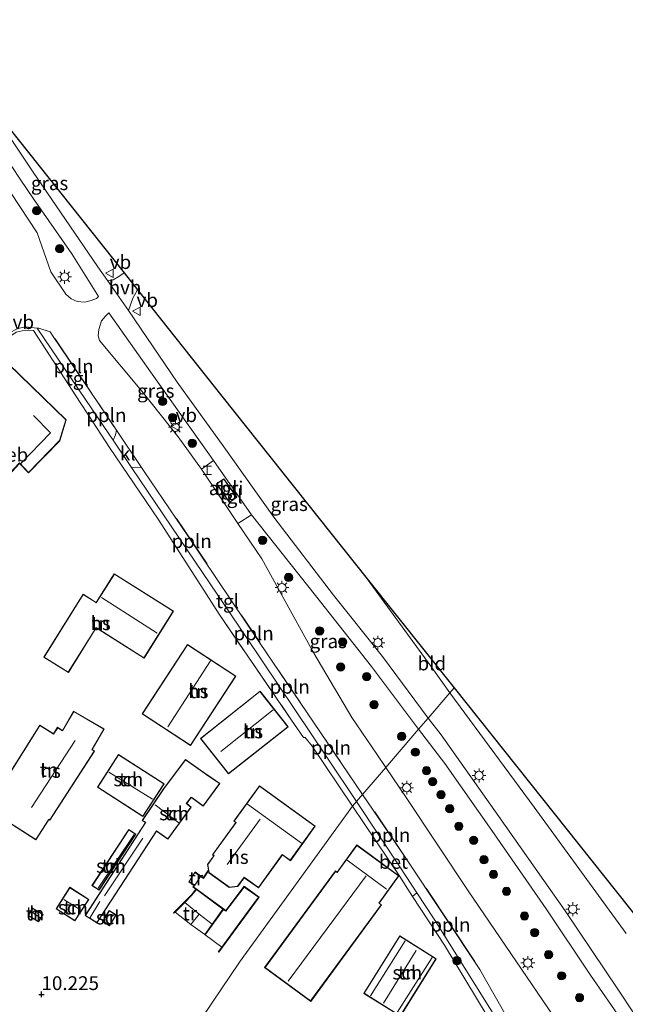
# Model space of a CAD drawing. Units: metres. Extents: x 159991 to 170003, y 443748 to 450001.
# Drawn here: x 161435 to 161545, y 444563 to 444741 of the extents above; entities that cross this region are included whole.
import ezdxf
from ezdxf.enums import TextEntityAlignment as Align

# ---------------------------------------------------------------- set-up
doc = ezdxf.new("R2010")
doc.units = ezdxf.units.M
doc.linetypes.add('IE-TERREINAFSCHEIDING', pattern=[10, 8, -2])
doc.layers.get('0').update_dxf_attribs({"lineweight": 25})
for name, color, linetype, lineweight in [('B-ME-AL-OVERIG-L-B1', 7, 'Continuous', 18), ('B-ME-GR-BOOM-S-B1', 93, 'Continuous', 18), ('B-ME-GW-KRUINLIJN-L-B1', 93, 'Continuous', 18), ('B-ME-GW-TEENLIJN-L-B1', 93, 'Continuous', 18), ('B-ME-IE-GRASLAND-GV-B6', 93, 'Continuous', 18), ('B-ME-IE-GRONDWERKLIJN-GROND_INGERICHT-GV-B6', 253, 'Continuous', 18), ('B-ME-IE-HULPGEOMETRIE-L-B1', 53, 'Continuous', 18), ('B-ME-IE-INRICHTINGSELEMENT-GV-B6', 253, 'Continuous', 18), ('B-ME-IE-INRICHTINGSELEMENT-S-B1', 253, 'Continuous', 18), ('B-ME-IE-MEUBILAIR_WEGMEUBILAIR-LICHTMAST-S-B1', 8, 'Continuous', 18), ('B-ME-IE-TERREINAFSCHEIDING-DOORGANG-L-B1', 8, 'IE-TERREINAFSCHEIDING-KUNSTMATIG-OPEN', 18), ('B-ME-IE-TERREINAFSCHEIDING-RASTERHEKWERK-L-B1', 8, 'IE-TERREINAFSCHEIDING', 18), ('B-ME-KG-KADASTRAAL-DAKRAND-L-B1', 13, 'Continuous', 18), ('B-ME-KG-KADASTRAAL-NOKLIJN-L-B1', 13, 'Continuous', 18), ('B-ME-MW-MUUR-GV-B6', 8, 'IE-TERREINAFSCHEIDING-KUNSTMATIG', 18), ('B-ME-OG-BEBOUWING-GV-B6', 173, 'Continuous', 18), ('B-ME-VH-VERH_SOORT-BETON-OVERIG-GV-B6', 8, 'IE-TERREINAFSCHEIDING-NATUURLIJK-HOUTWAL', 18), ('B-ME-VH-VERH_SOORT-BITUMEN-GV-B6', 8, 'IE-TERREINAFSCHEIDING-NATUURLIJK-HOUTWAL', 18), ('B-ME-VH-VERH_SOORT-HALF_VERHARDING-GV-B6', 8, 'IE-TERREINAFSCHEIDING-NATUURLIJK-HOUTWAL', 18), ('B-ME-VH-VERH_SOORT-KLINKERS-GV-B6', 8, 'IE-TERREINAFSCHEIDING-NATUURLIJK-HOUTWAL', 18), ('B-ME-VH-VERH_SOORT-TEGELS-GV-B6', 8, 'Continuous', 18), ('B-ME-VW-MEUBILAIR_WEGMEUBILAIR-VERKEERSBORD-S-B1', 8, 'Continuous', 18)]:
    doc.layers.add(name, color=color, linetype=linetype, lineweight=lineweight)
doc.layers.add('B-ME-GW-HOOGTEPUNT-S-B1', color=10, linetype='Continuous')
doc.layers.add('B-ME-KG-KADASTRAAL-OPNAMEDTMGRENS-L-B1', color=10, linetype='Continuous')
doc.styles.add('NLCS-ISO', font='NLCS-ISO.TTF')
doc.linetypes.add('IE-TERREINAFSCHEIDING-KUNSTMATIG', pattern='A,4,[82,NLCS.SHX,S=0.75,R=90,X=0,Y=0],4,-2', length=10)
doc.linetypes.add('IE-TERREINAFSCHEIDING-KUNSTMATIG-OPEN', pattern='A,7,-1.5,[67,NLCS.SHX,S=0.75,R=0,X=0,Y=0],-1.5', length=10)
doc.linetypes.add('IE-TERREINAFSCHEIDING-NATUURLIJK-HOUTWAL', pattern='A,7,-1.5,[67,NLCS.SHX,S=0.75,R=45,X=0,Y=0],-1.5,7,-1.5,[70,NLCS.SHX,S=0.75,R=0,X=0,Y=0],-1.5', length=20)

# ---------------------------------------------------------------- blocks, each defined once
blk = doc.blocks.new('hoogtepunt')
for p, q in [((-0.5, 0), (0.5, 0)), ((0, 0.5), (0, -0.5))]:
    blk.add_line(p, q)
blk = doc.blocks.new('boom')
h = blk.add_hatch(color=256)
edge = h.paths.add_edge_path()
edge.add_arc((0, 0), 0.75, 0, 360)
blk.add_circle((0, 0), 0.75)
blk = doc.blocks.new('halte')
for p, q in [((-0.75, -0.75), (-0.75, 0.75)), ((0.75, 0), (-0.75, 0)), ((0.75, 0.75), (0.75, -0.75))]:
    blk.add_line(p, q)
blk = doc.blocks.new('lantaarnpaal')
for p, q in [((-0.75, 0), (-1.25, 0)), ((-0.88, 0.88), (-0.53, 0.53)), ((0, 0.75), (0, 1.25)), ((0.53, 0.53), (0.88, 0.88)), ((0.75, 0), (1.25, 0)), ((-0.53, -0.53), (-0.88, -0.88)), ((0, -0.75), (0, -1.25)), ((0.53, -0.53), (0.88, -0.88))]:
    blk.add_line(p, q)
blk.add_circle((0, 0), 0.75)
blk = doc.blocks.new('verkeersbord')
for p, q in [((0, 0.75), (-0.75, -0.625)), ((0.75, -0.625), (0, 0.75)), ((-0.75, -0.625), (0.75, -0.625))]:
    blk.add_line(p, q)

msp = doc.modelspace()

# ---------------------------------------------------------------- linework, layer by layer
at = {"layer": 'B-ME-AL-OVERIG-L-B1'}
for p, q in [((161448.06, 444673.63, 10.119), (161441.41, 444683.535, 10.09)), ((161452.059, 444667.681, 10.129), (161449.331, 444671.737, 10.124)), ((161463.366, 444651.009, 10.195), (161468.92, 444642.749, 10.225)), ((161481.958, 444623.383, 10.326), (161485.873, 444617.589, 10.381)), ((161499.306, 444597.795, 10.513), (161504.973, 444589.428, 10.615)), ((161508.611, 444583.969, 10.627), (161517.444, 444570.716, 10.655))]:
    msp.add_line(p, q, dxfattribs=at)
for points in [[(161475.161, 444633.467, 10.258), (161478.467, 444628.551, 10.276), (161478.51, 444628.486, 10.277)], [(161490.323, 444611.002, 10.444), (161490.771, 444610.339, 10.451), (161493.049, 444606.997, 10.459)]]:
    msp.add_polyline3d(points, dxfattribs=at)
at = {"layer": 'B-ME-GW-KRUINLIJN-L-B1'}
for p, q in [((161465.997, 444577.414, 10.482), (161468.502, 444575.559, 10.477)), ((161468.583, 444575.501, 10.477), (161471.595, 444573.278, 10.477))]:
    msp.add_line(p, q, dxfattribs=at)
at = {"layer": 'B-ME-GW-TEENLIJN-L-B1'}
msp.add_line((161467.53, 444579.281, 8.53), (161469.862, 444577.463, 8.604), dxfattribs=at)
at = {"layer": 'B-ME-IE-GRASLAND-GV-B6'}
for points in [[(161407.582, 444753.72, 9.394), (161417.038, 444739.76, 9.537), (161424.437, 444728.584, 9.78), (161435.054, 444712.473, 9.794), (161437.506, 444708.939, 9.781), (161444.415, 444698.933, 9.892), (161449.231, 444691.19, 10), (161448.909, 444690.87, 10.016), (161447.947, 444690.48, 10.003), (161446.79, 444690.213, 9.987), (161445.413, 444690.332, 10.016), (161444.312, 444690.826, 10.032), (161443.358, 444691.648, 10.042), (161440.593, 444695.68, 9.987), (161438.169, 444702.777, 9.921), (161430.199, 444714.798, 9.918), (161421.444, 444727.779, 9.872), (161417.191, 444731.443, 9.882), (161415.611, 444732.94, 9.859), (161414.606, 444734.285, 9.859), (161413.38, 444736.41, 9.859), (161412.073, 444739.786, 9.817), (161410.08, 444744.901, 9.775)], [(161453.88, 444695.497, 10.034), (161452.96, 444694.831, 10.034), (161451.934, 444694.219, 10.034), (161450.912, 444694.108, 9.898), (161449.168, 444696.618, 9.866), (161437.41, 444713.738, 9.732), (161426.92, 444729.402, 9.661), (161453.88, 444695.497, 10.034)], [(161497.969, 444640.053, 10.309), (161509.987, 444623.53, 10.418), (161512.944, 444619.411, 10.355), (161508.972, 444614.78, 10.385), (161500.711, 444625.946, 10.411), (161491.842, 444637.101, 10.312), (161481.02, 444651.24, 10.21), (161471.975, 444663.967, 10.085), (161463.506, 444675.692, 10.019), (161454.673, 444688.698, 9.968), (161455.5, 444690.936, 9.968), (161456.338, 444692.406, 10.002), (161471.637, 444673.167, 9.953), (161497.969, 444640.053, 10.309)], [(161470.068, 444661.511, 10.114), (161467.897, 444659.947, 10.146), (161463.718, 444665.777, 10.075), (161457.414, 444673.699, 10.022), (161449.443, 444683.271, 10.029), (161449.214, 444684.105, 9.999), (161449.331, 444685.214, 9.996), (161449.818, 444686.805, 9.986), (161450.547, 444687.665, 9.996), (161451.12, 444688.271, 9.946), (161458.679, 444677.581, 9.936), (161467.77, 444664.796, 10.088), (161470.068, 444661.511, 10.114)], [(161507.265, 444612.79, 10.397), (161501.314, 444605.852, 10.442), (161499.685, 444608.241, 10.418), (161495.148, 444614.899, 10.352), (161488.3, 444626.566, 10.263), (161482.437, 444637.228, 10.223), (161478.87, 444643.691, 10.213), (161474.506, 444650.094, 10.162), (161476.999, 444651.621, 10.194), (161488.59, 444637.012, 10.266), (161498.73, 444624.137, 10.352), (161507.265, 444612.79, 10.397)], [(161554.373, 444549.062, 10.678), (161543.459, 444565.498, 10.661), (161533.795, 444579.86, 10.595), (161521.815, 444596.975, 10.503), (161511.359, 444611.743, 10.361), (161508.972, 444614.78, 10.385), (161512.944, 444619.411, 10.355), (161528.193, 444598.638, 10.517), (161544.87, 444575.768, 10.583)], [(161546.401, 444538.775, 10.763), (161537.641, 444551.879, 10.78), (161531.723, 444560.785, 10.793), (161516.244, 444583.495, 10.671), (161505.131, 444600.206, 10.497), (161501.314, 444605.852, 10.442), (161507.265, 444612.79, 10.397), (161512.02, 444606.556, 10.411), (161520.961, 444593.841, 10.539), (161530.384, 444580.209, 10.516), (161538.391, 444568.22, 10.549), (161549.285, 444552.52, 10.622)], [(161546.007, 444517.506, 10.615), (161536.758, 444531.275, 10.615), (161529.404, 444542.014, 10.707), (161527.968, 444545.484, 10.701), (161519.663, 444560.812, 10.698), (161511.972, 444573.635, 10.615), (161506.173, 444582.493, 10.56), (161506.943, 444583.153, 10.607), (161510.086, 444578.374, 10.661), (161520.798, 444561.268, 10.563), (161523.57, 444556.375, 10.645), (161526.274, 444550.714, 10.711), (161529.64, 444544.599, 10.694), (161531.201, 444542.247, 10.695)]]:
    msp.add_polyline3d(points, dxfattribs=at)
at = {"layer": 'B-ME-IE-GRONDWERKLIJN-GROND_INGERICHT-GV-B6'}
for points in [[(161434.368, 444684.76, 10.143), (161435.996, 444685.09, 10.123), (161437.453, 444685.042, 10.112), (161445.95, 444672.003, 10.102)], [(161434.933, 444660.969, 10.024), (161436.594, 444659.257, 10.024), (161442.239, 444665.081, 10.024), (161443.41, 444668.893, 10.024), (161432.98, 444679.045, 10.024)], [(161445.95, 444672.003, 10.102), (161447.446, 444669.706, 10.1), (161451.257, 444663.857, 10.095), (161460.093, 444650.86, 10.168), (161467.773, 444638.836, 10.237), (161471.099, 444633.649, 10.316), (161484.256, 444614.458, 10.342), (161486.406, 444611.273, 10.405), (161486.701, 444611.281, 10.398), (161487.981, 444609.738, 10.428), (161495.296, 444598.836, 10.487), (161474.825, 444570.589, 10.616), (161441.449, 444521.153, 10.14)], [(161448.831, 444631.153, 10.264), (161457.504, 444625.685, 10.264), (161462.868, 444634.194, 10.264), (161452.112, 444640.974, 10.264), (161448.827, 444635.763, 10.264), (161448.742, 444635.834, 10.264), (161446.47, 444637.252, 10.264), (161439.366, 444625.855, 10.264), (161443.804, 444623.09, 10.264), (161448.792, 444631.093, 10.264), (161448.831, 444631.153, 10.264)], [(161513.691, 444620.282, 10.349), (161512.944, 444619.411, 10.355), (161509.987, 444623.53, 10.418), (161497.969, 444640.053, 10.309), (161513.691, 444620.282, 10.349)], [(161474.142, 444622.411, 10.371), (161465.375, 444628.134, 10.371), (161457.168, 444615.563, 10.371), (161465.935, 444609.84, 10.371), (161474.142, 444622.411, 10.371)], [(161483.621, 444613.24, 10.409), (161478.529, 444619.674, 10.333), (161467.727, 444611.124, 10.493), (161472.819, 444604.69, 10.493), (161483.621, 444613.24, 10.409)], [(161544.87, 444575.768, 10.583), (161528.193, 444598.638, 10.517), (161512.944, 444619.411, 10.355), (161513.691, 444620.282, 10.349), (161561.214, 444560.519, 10.581)], [(161442.743, 444612.565, 10.213), (161441.854, 444613.139, 10.213), (161441.096, 444611.962, 10.213), (161441.037, 444612.018, 10.213), (161438.641, 444613.539, 10.213), (161429.984, 444599.872, 10.213), (161432.463, 444598.299, 10.213), (161432.531, 444598.237, 10.213), (161431.597, 444596.79, 10.213), (161437.916, 444592.714, 10.213), (161440.222, 444596.334, 10.213), (161440.286, 444596.44, 10.213), (161440.47, 444596.321, 10.213), (161448.533, 444608.825, 10.213), (161448.115, 444609.095, 10.213), (161450.283, 444612.835, 10.213), (161444.757, 444616.039, 10.206), (161442.743, 444612.565, 10.213)], [(161452.892, 444608.194, 10.315), (161449.071, 444602.264, 10.315), (161457.32, 444596.949, 10.315), (161461.139, 444602.877, 10.315), (161452.892, 444608.194, 10.315)], [(161471.233, 444602.95, 10.478), (161468.879, 444604.565, 10.5), (161468.758, 444604.652, 10.5), (161465.019, 444607.321, 10.5), (161461.065, 444601.984, 10.5), (161457.179, 444596.247, 10.5), (161457.75, 444595.908, 10.5), (161446.858, 444579.028, 10.5), (161448.953, 444577.672, 10.5), (161459.776, 444594.329, 10.5), (161461.805, 444592.838, 10.5), (161466.071, 444598.664, 10.5), (161465.242, 444599.305, 10.5), (161466.065, 444600.412, 10.5), (161466.146, 444600.355, 10.5), (161468.233, 444598.821, 10.5), (161471.233, 444602.95, 10.478)], [(161469.015, 444588.267, 10.473), (161469.171, 444587.29, 10.474), (161468.239, 444585.872, 10.474), (161466.791, 444586.923, 10.426), (161466.733, 444586.842, 10.426), (161465.692, 444585.2, 10.42), (161465.636, 444585.118, 10.419), (161466.565, 444584.483, 9.93), (161466.366, 444584.193, 9.929), (161466.922, 444583.784, 9.935), (161466.085, 444582.775, 9.927), (161464.666, 444581.291, 10.266), (161462.843, 444579.487, 10.553), (161462.928, 444579.425, 10.482), (161463.151, 444579.651, 10.458), (161465.997, 444577.414, 10.482), (161468.502, 444575.559, 10.477), (161468.583, 444575.501, 10.477), (161471.595, 444573.278, 10.477), (161470.962, 444572.413, 10.451), (161471.042, 444572.354, 10.616), (161478.363, 444582.357, 11.41), (161475.641, 444584.317, 11.426), (161472.325, 444579.937, 11.426), (161466.503, 444584.216, 11.354), (161466.7, 444584.511, 11.329), (161467.76, 444586.096, 11.354), (161468.273, 444585.741, 11.354), (161469.193, 444587.146, 11.354), (161469.253, 444586.773, 11.258), (161472.955, 444584.093, 11.258), (161474.495, 444584.271, 11.258), (161475.673, 444585.873, 11.258), (161478.236, 444584.017, 11.258), (161482.575, 444590.012, 11.258), (161484.023, 444588.963, 11.258), (161488.549, 444595.216, 10.788), (161478.437, 444602.535, 10.867), (161473.799, 444596.127, 10.778), (161474.141, 444595.88, 10.684), (161469.914, 444590.041, 10.548), (161470.163, 444589.861, 10.548), (161469.015, 444588.267, 10.473)], [(161441.449, 444521.153, 10.14), (161474.825, 444570.589, 10.616), (161495.296, 444598.836, 10.487), (161503.712, 444586.252, 10.536)], [(161449.35, 444583.596, 10.474), (161456.045, 444593.782, 10.474), (161454.766, 444594.625, 10.474), (161448.075, 444584.437, 10.474), (161449.35, 444583.596, 10.474)], [(161492.478, 444586.873, 10.536), (161492.391, 444586.951, 10.536), (161492.201, 444587.091, 10.536), (161479.361, 444569.591, 10.536), (161487.715, 444563.461, 10.536), (161500.554, 444580.961, 10.536), (161500.199, 444581.222, 10.536), (161500.101, 444581.273, 10.536), (161503.698, 444586.23, 10.536), (161496.052, 444591.81, 10.536), (161492.478, 444586.873, 10.536)], [(161503.712, 444586.252, 10.536), (161506.173, 444582.493, 10.56), (161511.972, 444573.635, 10.615), (161519.663, 444560.812, 10.698), (161527.968, 444545.484, 10.701), (161529.404, 444542.014, 10.707), (161536.758, 444531.275, 10.615), (161546.007, 444517.506, 10.615)], [(161444.977, 444578.036, 10.434), (161447.486, 444581.948, 10.434), (161444.07, 444584.138, 10.434), (161441.562, 444580.225, 10.434), (161444.977, 444578.036, 10.434)], [(161471.811, 444580.191, 8.55), (161469.862, 444577.463, 8.604), (161467.53, 444579.281, 8.53), (161464.873, 444581.363, 8.536), (161466.16, 444582.708, 8.563), (161467.003, 444583.725, 8.563), (161471.811, 444580.191, 8.55)], [(161471.595, 444573.278, 10.477), (161468.583, 444575.501, 10.477), (161471.892, 444580.131, 9.339), (161472.345, 444579.798, 8.991), (161475.662, 444584.179, 8.563), (161478.223, 444582.335, 8.563), (161474.857, 444577.736, 8.99), (161471.595, 444573.278, 10.477)], [(161437.324, 444580.38, 10.446), (161436.508, 444579.035, 10.446), (161438.407, 444577.883, 10.446), (161439.224, 444579.228, 10.446), (161437.324, 444580.38, 10.446)], [(161452.479, 444579.12, 10.474), (161451.207, 444579.911, 10.474), (161449.996, 444577.967, 10.474), (161451.268, 444577.175, 10.474), (161452.479, 444579.12, 10.474)], [(161469.862, 444577.463, 8.604), (161468.502, 444575.559, 10.477), (161465.997, 444577.414, 10.482), (161467.53, 444579.281, 8.53), (161469.862, 444577.463, 8.604)], [(161510.469, 444571.189, 10.536), (161503.848, 444575.326, 10.536), (161497.337, 444564.909, 10.536), (161503.96, 444560.77, 10.536), (161510.469, 444571.189, 10.536)]]:
    msp.add_polyline3d(points, dxfattribs=at)
at = {"layer": 'B-ME-IE-HULPGEOMETRIE-L-B1'}
msp.add_polyline3d([(161440.438, 444518.478, 10.181), (161441.103, 444520.096, 10.086), (161441.449, 444521.153, 10.14), (161474.825, 444570.589, 10.616), (161495.296, 444598.836, 10.487), (161496.011, 444599.67, 10.482), (161497.109, 444600.95, 10.474), (161501.314, 444605.852, 10.442), (161507.265, 444612.79, 10.397), (161508.972, 444614.78, 10.385), (161512.944, 444619.411, 10.355), (161513.691, 444620.282, 10.349)], dxfattribs=at)
at = {"layer": 'B-ME-IE-INRICHTINGSELEMENT-GV-B6'}
msp.add_polyline3d([(161471.978, 444658.19, 10.17), (161474.321, 444654.823, 10.17), (161472.99, 444653.897, 10.17), (161470.648, 444657.265, 10.17), (161471.978, 444658.19, 10.17)], dxfattribs=at)
at = {"layer": 'B-ME-IE-TERREINAFSCHEIDING-DOORGANG-L-B1'}
msp.add_line((161447.446, 444669.706, 10.1), (161445.95, 444672.003, 10.102), dxfattribs=at)
at = {"layer": 'B-ME-IE-TERREINAFSCHEIDING-RASTERHEKWERK-L-B1'}
for p, q in [((161451.257, 444663.857, 10.095), (161447.446, 444669.706, 10.1)), ((161471.099, 444633.649, 10.316), (161484.256, 444614.458, 10.342))]:
    msp.add_line(p, q, dxfattribs=at)
msp.add_polyline3d([(161445.95, 444672.003, 10.102), (161437.453, 444685.042, 10.112), (161435.996, 444685.09, 10.123), (161434.368, 444684.76, 10.143), (161432.801, 444683.72, 10.168), (161431.76, 444682.67, 10.181), (161426.228, 444674.917, 10.126)], dxfattribs=at)
at = {"layer": 'B-ME-KG-KADASTRAAL-DAKRAND-L-B1'}
for points in [[(161432.98, 444678.975, 12.69), (161443.353, 444668.878, 12.755), (161442.195, 444665.108, 12.716), (161436.594, 444659.329, 12.804), (161434.932, 444661.042, 13.349), (161432.92, 444658.871, 12.579), (161429.528, 444661.826, 12.879), (161426.537, 444658.593, 12.853), (161418.918, 444647.607, 12.788), (161411.228, 444653.173, 12.801), (161418.886, 444663.926, 12.866), (161422.697, 444668.424, 12.735), (161422.77, 444668.51, 14.219), (161430.722, 444676.736, 13.913), (161432.98, 444678.975, 12.69)], [(161471.966, 444658.12, 12.482), (161474.252, 444654.836, 12.426), (161473.003, 444653.967, 12.381), (161470.718, 444657.252, 12.384), (161471.966, 444658.12, 12.482)], [(161448.814, 444631.223, 13.871), (161457.489, 444625.754, 13.878), (161462.799, 444634.178, 13.952), (161452.128, 444640.905, 14.03), (161448.851, 444635.708, 13.931), (161448.724, 444635.787, 13.138), (161446.486, 444637.183, 13.097), (161439.435, 444625.871, 12.654), (161443.788, 444623.158, 12.645), (161448.749, 444631.119, 13.016), (161448.814, 444631.223, 13.871)], [(161474.073, 444622.397, 12.431), (161465.921, 444609.909, 12.418), (161457.238, 444615.577, 12.355), (161465.39, 444628.065, 12.348), (161474.073, 444622.397, 12.431)], [(161483.551, 444613.248, 12.658), (161472.828, 444604.76, 12.537), (161467.797, 444611.115, 12.47), (161478.521, 444619.604, 12.52), (161483.551, 444613.248, 12.658)], [(161442.759, 444612.493, 15.742), (161442.817, 444612.592, 12.63), (161444.775, 444615.97, 12.625), (161450.215, 444612.816, 12.632), (161448.108, 444609.183, 12.633), (161448.049, 444609.08, 15.847)], [(161448.049, 444609.08, 15.847), (161448.468, 444608.81, 15.855), (161440.456, 444596.392, 15.718), (161440.276, 444596.507, 15.718), (161440.196, 444596.381, 14.11), (161437.904, 444592.783, 13.073), (161431.665, 444596.802, 13.099), (161432.61, 444598.264, 13.668), (161432.483, 444598.345, 12.893), (161430.049, 444599.889, 12.343), (161438.656, 444613.47, 12.395), (161441.019, 444611.971, 12.856), (161441.119, 444611.907, 15.725), (161441.868, 444613.068, 15.725), (161442.759, 444612.493, 15.742)], [(161448.938, 444577.741, 12.848), (161459.763, 444594.4, 12.769), (161461.794, 444592.908, 12.687), (161466.002, 444598.654, 12.782), (161465.173, 444599.295, 12.782), (161466.055, 444600.483, 12.911), (161466.176, 444600.395, 12.502), (161468.221, 444598.891, 12.423), (161471.163, 444602.937, 13.132), (161468.85, 444604.525, 13.069), (161468.727, 444604.612, 13.715), (161465.031, 444607.252, 13.708), (161461.106, 444601.956, 12.703), (161457.25, 444596.263, 12.693), (161457.82, 444595.925, 12.69), (161446.927, 444579.043, 12.657), (161448.938, 444577.741, 12.848)], [(161452.907, 444608.125, 12.342), (161461.07, 444602.862, 12.55), (161457.305, 444597.018, 12.469), (161449.14, 444602.279, 12.461), (161452.907, 444608.125, 12.342)], [(161470.232, 444589.873, 14.349), (161469.984, 444590.052, 14.349), (161474.211, 444595.891, 14.349), (161473.869, 444596.139, 14.349), (161478.448, 444602.465, 14.346), (161488.479, 444595.205, 14.349), (161484.012, 444589.033, 14.356), (161482.564, 444590.081, 14.349), (161478.225, 444584.087, 14.35), (161475.662, 444585.943, 14.35), (161474.467, 444584.318, 14.35), (161472.968, 444584.144, 14.35), (161469.299, 444586.802, 14.35), (161469.068, 444588.255, 14.35), (161470.232, 444589.873, 14.349)], [(161449.337, 444583.664, 12.957), (161455.977, 444593.767, 13.046), (161454.779, 444594.557, 12.672), (161448.143, 444584.452, 12.569), (161449.337, 444583.664, 12.957)], [(161492.496, 444586.813, 13.599), (161496.063, 444591.74, 13.825), (161503.631, 444586.224, 13.825), (161500.041, 444581.276, 13.825), (161500.162, 444581.187, 12.913), (161500.484, 444580.95, 12.939), (161487.704, 444563.531, 12.873), (161479.43, 444569.602, 12.433), (161492.212, 444587.021, 12.453), (161492.367, 444586.907, 12.462), (161492.496, 444586.813, 13.599)], [(161444.962, 444578.105, 12.232), (161441.631, 444580.24, 12.248), (161444.086, 444584.068, 12.246), (161447.417, 444581.933, 12.248), (161444.962, 444578.105, 12.232)], [(161437.341, 444580.312, 11.484), (161439.155, 444579.211, 11.503), (161438.39, 444577.951, 11.511), (161436.576, 444579.052, 11.507), (161437.341, 444580.312, 11.484)], [(161452.41, 444579.104, 11.866), (161451.252, 444577.244, 11.866), (161450.065, 444577.983, 11.863), (161451.223, 444579.843, 11.862), (161452.41, 444579.104, 11.866)], [(161510.4, 444571.173, 14.01), (161503.944, 444560.839, 13.95), (161497.406, 444564.925, 13.822), (161503.864, 444575.257, 13.811), (161510.4, 444571.173, 14.01)]]:
    msp.add_polyline3d(points, dxfattribs=at)
at = {"layer": 'B-ME-KG-KADASTRAAL-NOKLIJN-L-B1'}
for p, q in [((161459.906, 444630.168, 17.173), (161449.801, 444636.645, 17.179)), ((161469.543, 444625.18, 18.196), (161461.807, 444613.223, 18.023)), ((161471.449, 444608.764, 16.156), (161480.936, 444616.292, 16.147)), ((161437.123, 444598.614, 17.898), (161445.051, 444610.767, 17.902)), ((161459.055, 444600.107, 14.433), (161451.144, 444605.021, 14.553)), ((161463.791, 444595.829, 13.564), (161459.549, 444599.079, 13.5)), ((161476.245, 444599.185, 18.569), (161486.019, 444592.14, 18.598)), ((161472.551, 444588.287, 17.807), (161478.534, 444596.514, 17.827)), ((161449.228, 444583.967, 12.924), (161455.744, 444593.727, 13.022)), ((161450.37, 444582.597, 13.932), (161457.267, 444593.016, 13.929)), ((161494.302, 444589.063, 17.449), (161501.435, 444583.813, 17.569)), ((161497.759, 444586.201, 17.27), (161483.637, 444567.105, 17.402)), ((161445.896, 444580.125, 13.76), (161442.965, 444581.933, 13.742)), ((161447.747, 444578.662, 14.039), (161449.499, 444581.586, 13.978)), ((161438.701, 444578.62, 12.18), (161437.06, 444579.732, 12.184)), ((161504.814, 444574.443, 15.996), (161498.522, 444564.457, 16.009)), ((161500.926, 444563.115, 17.73), (161506.841, 444572.71, 17.749)), ((161509.701, 444571.433, 16.023), (161503.381, 444561.422, 16.023))]:
    msp.add_line(p, q, dxfattribs=at)
msp.add_polyline3d([(161437.455, 444669.676, 13.513), (161440.563, 444666.506, 13.416), (161435.178, 444660.926, 13.452)], dxfattribs=at)
at = {"layer": 'B-ME-KG-KADASTRAAL-OPNAMEDTMGRENS-L-B1'}
for points in [[(161247.031, 444986.914, 9.573), (161253.295, 444977.687, 9.47), (161281.565, 444936.048, 9.412), (161286.423, 444928.893, 9.423), (161371.997, 444802.849, 9.63), (161379.343, 444792.029, 9.541), (161392.33, 444772.9, 9.708), (161399.191, 444764.272, 9.713), (161400.742, 444762.322, 9.689), (161407.582, 444753.72, 9.394), (161409.943, 444750.751, 9.394), (161424.437, 444732.524, 9.661), (161426.92, 444729.402, 9.661), (161453.88, 444695.497, 10.034), (161456.338, 444692.406, 10.002), (161471.637, 444673.167, 9.953), (161497.969, 444640.053, 10.309), (161513.691, 444620.282, 10.349)], [(161513.691, 444620.282, 10.349), (161561.214, 444560.519, 10.581), (161599.008, 444512.991, 10.647), (161617.33, 444489.949, 10.647), (161634.898, 444467.857, 10.573), (161665.51, 444429.36, 10.122), (161688.145, 444400.896, 9.457), (161693.682, 444393.933, 9.662), (161697.102, 444389.632, 9.817), (161699.76, 444386.29, 9.759), (161700.618, 444385.211, 9.875), (161701.777, 444383.753, 9.793), (161707.289, 444376.821, 9.793), (161714.232, 444368.09, 9.733), (161715.481, 444366.519, 9.725), (161719.006, 444362.086, 9.668), (161721.237, 444359.28, 9.638), (161725.582, 444353.816, 9.745)]]:
    msp.add_polyline3d(points, dxfattribs=at)
at = {"layer": 'B-ME-MW-MUUR-GV-B6'}
for points in [[(161469.193, 444587.146, 11.354), (161468.273, 444585.741, 11.354), (161467.76, 444586.096, 11.354), (161466.733, 444586.842, 10.426), (161466.791, 444586.923, 10.426), (161468.239, 444585.872, 10.474), (161469.171, 444587.29, 10.474), (161469.193, 444587.146, 11.354)], [(161466.7, 444584.511, 11.329), (161466.503, 444584.216, 11.354), (161472.325, 444579.937, 11.426), (161475.641, 444584.317, 11.426), (161478.363, 444582.357, 11.41), (161471.042, 444572.354, 10.616), (161470.962, 444572.413, 10.451), (161471.595, 444573.278, 10.477), (161474.857, 444577.736, 8.99), (161478.223, 444582.335, 8.563), (161475.662, 444584.179, 8.563), (161472.345, 444579.798, 8.991), (161471.892, 444580.131, 9.339), (161468.583, 444575.501, 10.477), (161468.502, 444575.559, 10.477), (161469.862, 444577.463, 8.604), (161471.811, 444580.191, 8.55), (161467.003, 444583.725, 8.563), (161466.16, 444582.708, 8.563), (161464.873, 444581.363, 8.536), (161463.151, 444579.651, 10.458), (161462.928, 444579.425, 10.482), (161462.843, 444579.487, 10.553), (161464.666, 444581.291, 10.266), (161466.085, 444582.775, 9.927), (161466.922, 444583.784, 9.935), (161466.366, 444584.193, 9.929), (161466.565, 444584.483, 9.93), (161465.636, 444585.118, 10.419), (161465.692, 444585.2, 10.42), (161466.7, 444584.511, 11.329)]]:
    msp.add_polyline3d(points, dxfattribs=at)
at = {"layer": 'B-ME-OG-BEBOUWING-GV-B6'}
for points in [[(161411.159, 444653.161, 10.024), (161418.847, 444663.957, 10.024), (161422.799, 444668.612, 10.024), (161430.687, 444676.771, 10.024), (161432.98, 444679.045, 10.024), (161443.41, 444668.893, 10.024), (161442.239, 444665.081, 10.024), (161436.594, 444659.257, 10.024), (161434.933, 444660.969, 10.024), (161432.923, 444658.801, 10.024), (161429.531, 444661.756, 10.024), (161426.576, 444658.561, 10.024), (161418.93, 444647.537, 10.024), (161411.159, 444653.161, 10.024)], [(161448.831, 444631.153, 10.264), (161448.792, 444631.093, 10.264), (161443.804, 444623.09, 10.264), (161439.366, 444625.855, 10.264), (161446.47, 444637.252, 10.264), (161448.742, 444635.834, 10.264), (161448.827, 444635.763, 10.264), (161452.112, 444640.974, 10.264), (161462.868, 444634.194, 10.264), (161457.504, 444625.685, 10.264), (161448.831, 444631.153, 10.264)], [(161474.142, 444622.411, 10.371), (161465.935, 444609.84, 10.371), (161457.168, 444615.563, 10.371), (161465.375, 444628.134, 10.371), (161474.142, 444622.411, 10.371)], [(161483.621, 444613.24, 10.409), (161472.819, 444604.69, 10.493), (161467.727, 444611.124, 10.493), (161478.529, 444619.674, 10.333), (161483.621, 444613.24, 10.409)], [(161448.115, 444609.095, 10.213), (161448.533, 444608.825, 10.213), (161440.47, 444596.321, 10.213), (161440.286, 444596.44, 10.213), (161440.222, 444596.334, 10.213), (161437.916, 444592.714, 10.213), (161431.597, 444596.79, 10.213), (161432.531, 444598.237, 10.213), (161432.463, 444598.299, 10.213), (161429.984, 444599.872, 10.213), (161438.641, 444613.539, 10.213), (161441.037, 444612.018, 10.213), (161441.096, 444611.962, 10.213), (161441.854, 444613.139, 10.213), (161442.743, 444612.565, 10.213), (161444.757, 444616.039, 10.206), (161450.283, 444612.835, 10.213), (161448.115, 444609.095, 10.213)], [(161452.892, 444608.194, 10.315), (161461.139, 444602.877, 10.315), (161457.32, 444596.949, 10.315), (161449.071, 444602.264, 10.315), (161452.892, 444608.194, 10.315)], [(161471.233, 444602.95, 10.478), (161468.233, 444598.821, 10.5), (161466.146, 444600.355, 10.5), (161466.065, 444600.412, 10.5), (161465.242, 444599.305, 10.5), (161466.071, 444598.664, 10.5), (161461.805, 444592.838, 10.5), (161459.776, 444594.329, 10.5), (161448.953, 444577.672, 10.5), (161446.858, 444579.028, 10.5), (161457.75, 444595.908, 10.5), (161457.179, 444596.247, 10.5), (161461.065, 444601.984, 10.5), (161465.019, 444607.321, 10.5), (161468.758, 444604.652, 10.5), (161468.879, 444604.565, 10.5), (161471.233, 444602.95, 10.478)], [(161469.193, 444587.146, 11.354), (161469.171, 444587.29, 10.474), (161469.015, 444588.267, 10.473), (161470.163, 444589.861, 10.548), (161469.914, 444590.041, 10.548), (161474.141, 444595.88, 10.684), (161473.799, 444596.127, 10.778), (161478.437, 444602.535, 10.867), (161488.549, 444595.216, 10.788), (161484.023, 444588.963, 11.258), (161482.575, 444590.012, 11.258), (161478.236, 444584.017, 11.258), (161475.673, 444585.873, 11.258), (161474.495, 444584.271, 11.258), (161472.955, 444584.093, 11.258), (161469.253, 444586.773, 11.258), (161469.193, 444587.146, 11.354)], [(161449.35, 444583.596, 10.474), (161448.075, 444584.437, 10.474), (161454.766, 444594.625, 10.474), (161456.045, 444593.782, 10.474), (161449.35, 444583.596, 10.474)], [(161492.478, 444586.873, 10.536), (161496.052, 444591.81, 10.536), (161503.698, 444586.23, 10.536), (161500.101, 444581.273, 10.536), (161500.199, 444581.222, 10.536), (161500.554, 444580.961, 10.536), (161487.715, 444563.461, 10.536), (161479.361, 444569.591, 10.536), (161492.201, 444587.091, 10.536), (161492.391, 444586.951, 10.536), (161492.478, 444586.873, 10.536)], [(161467.76, 444586.096, 11.354), (161466.7, 444584.511, 11.329), (161465.692, 444585.2, 10.42), (161466.733, 444586.842, 10.426), (161467.76, 444586.096, 11.354)], [(161444.977, 444578.036, 10.434), (161441.562, 444580.225, 10.434), (161444.07, 444584.138, 10.434), (161447.486, 444581.948, 10.434), (161444.977, 444578.036, 10.434)], [(161437.324, 444580.38, 10.446), (161439.224, 444579.228, 10.446), (161438.407, 444577.883, 10.446), (161436.508, 444579.035, 10.446), (161437.324, 444580.38, 10.446)], [(161452.479, 444579.12, 10.474), (161451.268, 444577.175, 10.474), (161449.996, 444577.967, 10.474), (161451.207, 444579.911, 10.474), (161452.479, 444579.12, 10.474)], [(161467.53, 444579.281, 8.53), (161465.997, 444577.414, 10.482), (161463.151, 444579.651, 10.458), (161464.873, 444581.363, 8.536), (161467.53, 444579.281, 8.53)], [(161510.469, 444571.189, 10.536), (161503.96, 444560.77, 10.536), (161497.337, 444564.909, 10.536), (161503.848, 444575.326, 10.536), (161510.469, 444571.189, 10.536)]]:
    msp.add_polyline3d(points, dxfattribs=at)
at = {"layer": 'B-ME-VH-VERH_SOORT-BETON-OVERIG-GV-B6'}
for points in [[(161394.012, 444560.105, 9.846), (161378.644, 444572.95, 9.748), (161365.603, 444583.932, 9.699), (161364.665, 444585.642, 9.699), (161364.355, 444587.147, 9.696), (161364.446, 444587.941, 9.696), (161364.738, 444588.758, 9.699), (161365.674, 444590.84, 9.775), (161374.095, 444602.15, 9.772), (161386.043, 444618.777, 9.903), (161399.159, 444637.497, 10.076), (161411.775, 444655.948, 10.118), (161417.495, 444664.034, 10.069), (161426.062, 444675.923, 10.035), (161431.223, 444682.933, 10.052), (161432.997, 444684.601, 10.059), (161434.62, 444685.427, 10.083), (161436.015, 444685.748, 10.08), (161438.124, 444685.497, 10.098)], [(161438.124, 444685.497, 10.098), (161449.342, 444669.009, 10.026), (161451.935, 444665.16, 10.046), (161455.25, 444660.236, 10.072), (161466.81, 444643.067, 10.164), (161475.979, 444629.591, 10.273), (161490.76, 444607.569, 10.431), (161496.011, 444599.67, 10.482), (161495.296, 444598.836, 10.487), (161487.981, 444609.738, 10.428), (161486.701, 444611.281, 10.398), (161486.406, 444611.273, 10.405), (161484.256, 444614.458, 10.342), (161471.099, 444633.649, 10.316), (161467.773, 444638.836, 10.237), (161460.093, 444650.86, 10.168), (161451.257, 444663.857, 10.095), (161447.446, 444669.706, 10.1), (161445.95, 444672.003, 10.102), (161437.453, 444685.042, 10.112), (161435.996, 444685.09, 10.123), (161434.368, 444684.76, 10.143)], [(161506.943, 444583.153, 10.607), (161506.173, 444582.493, 10.56), (161503.712, 444586.252, 10.536), (161495.296, 444598.836, 10.487), (161496.011, 444599.67, 10.482), (161503.981, 444587.658, 10.556), (161506.943, 444583.153, 10.607)]]:
    msp.add_polyline3d(points, dxfattribs=at)
at = {"layer": 'B-ME-VH-VERH_SOORT-BITUMEN-GV-B6'}
for points in [[(161410.08, 444744.901, 9.775), (161412.073, 444739.786, 9.817), (161413.38, 444736.41, 9.859), (161414.606, 444734.285, 9.859), (161415.611, 444732.94, 9.859), (161417.191, 444731.443, 9.882), (161421.444, 444727.779, 9.872), (161430.199, 444714.798, 9.918), (161438.169, 444702.777, 9.921), (161440.593, 444695.68, 9.987), (161443.358, 444691.648, 10.042), (161444.312, 444690.826, 10.032), (161445.413, 444690.332, 10.016), (161446.79, 444690.213, 9.987), (161447.947, 444690.48, 10.003), (161448.909, 444690.87, 10.016), (161449.231, 444691.19, 10), (161444.415, 444698.933, 9.892), (161437.506, 444708.939, 9.781), (161435.054, 444712.473, 9.794), (161424.437, 444728.584, 9.78), (161417.038, 444739.76, 9.537), (161407.582, 444753.72, 9.394)], [(161426.92, 444729.402, 9.661), (161437.41, 444713.738, 9.732), (161449.168, 444696.618, 9.866), (161450.912, 444694.108, 9.898), (161454.673, 444688.698, 9.968), (161463.506, 444675.692, 10.019), (161471.975, 444663.967, 10.085), (161481.02, 444651.24, 10.21), (161491.842, 444637.101, 10.312), (161500.711, 444625.946, 10.411), (161508.972, 444614.78, 10.385), (161507.265, 444612.79, 10.397), (161498.73, 444624.137, 10.352), (161488.59, 444637.012, 10.266), (161476.999, 444651.621, 10.194), (161470.068, 444661.511, 10.114), (161467.77, 444664.796, 10.088), (161458.679, 444677.581, 9.936), (161451.12, 444688.271, 9.946), (161450.547, 444687.665, 9.996), (161449.818, 444686.805, 9.986), (161449.331, 444685.214, 9.996), (161449.214, 444684.105, 9.999), (161449.443, 444683.271, 10.029), (161457.414, 444673.699, 10.022), (161463.718, 444665.777, 10.075), (161467.897, 444659.947, 10.146), (161474.506, 444650.094, 10.162), (161478.87, 444643.691, 10.213), (161482.437, 444637.228, 10.223), (161488.3, 444626.566, 10.263), (161495.148, 444614.899, 10.352), (161499.685, 444608.241, 10.418), (161501.314, 444605.852, 10.442), (161497.109, 444600.95, 10.474), (161490.73, 444610.311, 10.451), (161478.425, 444628.523, 10.276), (161465.565, 444647.648, 10.207), (161457.521, 444659.506, 10.099), (161457.033, 444660.232, 10.098), (161452.497, 444666.975, 10.09), (161449.247, 444671.806, 10.084), (161441.066, 444683.993, 10.049), (161440.511, 444684.821, 10.046), (161438.427, 444685.46, 10.1), (161438.124, 444685.497, 10.098), (161436.015, 444685.748, 10.08), (161434.62, 444685.427, 10.083)], [(161549.285, 444552.52, 10.622), (161538.391, 444568.22, 10.549), (161530.384, 444580.209, 10.516), (161520.961, 444593.841, 10.539), (161512.02, 444606.556, 10.411), (161507.265, 444612.79, 10.397), (161508.972, 444614.78, 10.385), (161511.359, 444611.743, 10.361), (161521.815, 444596.975, 10.503), (161533.795, 444579.86, 10.595), (161543.459, 444565.498, 10.661), (161554.373, 444549.062, 10.678)], [(161548.694, 444523.784, 10.701), (161542.563, 444529.662, 10.678), (161539.403, 444533.1, 10.708), (161534.614, 444540.061, 10.741), (161530.9, 444545.429, 10.665), (161527.423, 444551.851, 10.701), (161523.697, 444559.843, 10.655), (161518.37, 444569.237, 10.658), (161504.936, 444589.394, 10.615), (161497.109, 444600.95, 10.474), (161501.314, 444605.852, 10.442), (161505.131, 444600.206, 10.497), (161516.244, 444583.495, 10.671), (161531.723, 444560.785, 10.793), (161537.641, 444551.879, 10.78), (161546.401, 444538.775, 10.763)]]:
    msp.add_polyline3d(points, dxfattribs=at)
at = {"layer": 'B-ME-VH-VERH_SOORT-HALF_VERHARDING-GV-B6'}
msp.add_polyline3d([(161456.338, 444692.406, 10.002), (161455.5, 444690.936, 9.968), (161454.673, 444688.698, 9.968), (161450.912, 444694.108, 9.898), (161451.934, 444694.219, 10.034), (161452.96, 444694.831, 10.034), (161453.88, 444695.497, 10.034), (161456.338, 444692.406, 10.002)], dxfattribs=at)
at = {"layer": 'B-ME-VH-VERH_SOORT-KLINKERS-GV-B6'}
msp.add_polyline3d([(161457.033, 444660.232, 10.098), (161455.93, 444660.31, 10.098), (161455.25, 444660.236, 10.072), (161451.935, 444665.16, 10.046), (161452.328, 444666.12, 10.046), (161452.497, 444666.975, 10.09), (161457.033, 444660.232, 10.098)], dxfattribs=at)
at = {"layer": 'B-ME-VH-VERH_SOORT-TEGELS-GV-B6'}
for points in [[(161440.511, 444684.821, 10.046), (161441.066, 444683.993, 10.049), (161449.247, 444671.806, 10.084), (161452.497, 444666.975, 10.09), (161452.328, 444666.12, 10.046), (161451.935, 444665.16, 10.046), (161449.342, 444669.009, 10.026), (161438.124, 444685.497, 10.098), (161438.427, 444685.46, 10.1), (161440.511, 444684.821, 10.046)], [(161457.033, 444660.232, 10.098), (161457.521, 444659.506, 10.099), (161465.565, 444647.648, 10.207), (161478.425, 444628.523, 10.276), (161490.73, 444610.311, 10.451), (161497.109, 444600.95, 10.474), (161496.011, 444599.67, 10.482), (161490.76, 444607.569, 10.431), (161475.979, 444629.591, 10.273), (161466.81, 444643.067, 10.164), (161455.25, 444660.236, 10.072), (161455.93, 444660.31, 10.098), (161457.033, 444660.232, 10.098)], [(161476.999, 444651.621, 10.194), (161474.506, 444650.094, 10.162), (161467.897, 444659.947, 10.146), (161470.068, 444661.511, 10.114), (161476.999, 444651.621, 10.194)], [(161471.978, 444658.19, 10.17), (161470.648, 444657.265, 10.17), (161472.99, 444653.897, 10.17), (161474.321, 444654.823, 10.17), (161471.978, 444658.19, 10.17)], [(161520.798, 444561.268, 10.563), (161510.086, 444578.374, 10.661), (161506.943, 444583.153, 10.607), (161503.981, 444587.658, 10.556), (161496.011, 444599.67, 10.482), (161497.109, 444600.95, 10.474), (161504.936, 444589.394, 10.615), (161518.37, 444569.237, 10.658), (161523.697, 444559.843, 10.655)]]:
    msp.add_polyline3d(points, dxfattribs=at)

# ---------------------------------------------------------------- block references
at = {"layer": 'B-ME-GR-BOOM-S-B1', "rotation": 90}
for p in [(161438.053, 444706.766, 9.946), (161442.225, 444699.878, 9.959), (161460.868, 444672.186, 9.963), (161462.672, 444669.272, 10.072), (161466.249, 444664.622, 10.085), (161478.986, 444647.036, 10.188), (161483.695, 444640.294, 10.244), (161489.325, 444630.613, 10.306), (161493.478, 444628.603, 10.339), (161493.144, 444624.068, 10.339), (161497.851, 444622.309, 10.366), (161499.198, 444617.245, 10.366), (161504.219, 444611.484, 10.441), (161506.671, 444608.632, 10.461), (161508.694, 444605.252, 10.458), (161509.809, 444603.277, 10.461), (161511.332, 444600.93, 10.461), (161512.906, 444598.378, 10.471), (161514.555, 444595.209, 10.488), (161517.249, 444592.644, 10.517), (161519.099, 444589.126, 10.527), (161520.837, 444586.461, 10.524), (161523.191, 444583.399, 10.563), (161526.453, 444578.932, 10.583), (161528.289, 444575.931, 10.583), (161530.816, 444571.916, 10.596), (161514.199, 444570.819, 10.51), (161533.175, 444568.088, 10.567), (161536.423, 444564.136, 10.583)]:
    msp.add_blockref('boom', p, dxfattribs=at)
at = {"layer": 'B-ME-GW-HOOGTEPUNT-S-B1', "rotation": 90}
msp.add_blockref('hoogtepunt', (161438.929, 444564.732, 10.225), dxfattribs=at)
msp.add_blockref('hoogtepunt', (161438.929, 444564.732, 10.225), dxfattribs=at)
at = {"layer": 'B-ME-IE-INRICHTINGSELEMENT-S-B1', "rotation": 90}
msp.add_blockref('halte', (161468.973, 444659.734, 10.147), dxfattribs=at)
at = {"layer": 'B-ME-IE-MEUBILAIR_WEGMEUBILAIR-LICHTMAST-S-B1', "rotation": 90}
for p in [(161443.122, 444694.785, 10.012), (161463.184, 444667.516, 10.213), (161482.492, 444638.448, 10.214), (161499.88, 444628.473, 10.381), (161518.208, 444604.409, 10.467), (161505.106, 444602.191, 10.445), (161535.204, 444580.167, 10.621), (161527.052, 444570.427, 10.705)]:
    msp.add_blockref('lantaarnpaal', p, dxfattribs=at)
at = {"layer": 'B-ME-VW-MEUBILAIR_WEGMEUBILAIR-VERKEERSBORD-S-B1', "rotation": 90}
for p in [(161451.294, 444695.426, 9.887), (161456.155, 444688.54, 9.953), (161463.224, 444667.68, 10.213)]:
    msp.add_blockref('verkeersbord', p, dxfattribs=at)

# ---------------------------------------------------------------- texts
at = {"layer": 'B-ME-AL-OVERIG-L-B1', "ltscale": 0.2, "style": 'NLCS-ISO'}
for p in [(161444.735, 444678.5825), (161450.695, 444669.709), (161466.143, 444646.879), (161477.3793, 444630.168), (161483.9155, 444620.486), (161491.381, 444609.446), (161502.1395, 444593.6115), (161513.0275, 444577.3425)]:
    msp.add_text('ppln', height=2.5, dxfattribs=at).set_placement(p, align=Align.MIDDLE_CENTER)
at = {"layer": 'B-ME-GW-HOOGTEPUNT-S-B1', "ltscale": 0.2, "style": 'NLCS-ISO'}
msp.add_text('10.225', height=2.5, dxfattribs=at).set_placement((161438.929, 444564.732, 10.225), align=Align.BOTTOM_LEFT)
msp.add_text('10.225', height=2.5, dxfattribs=at).set_placement((161438.929, 444564.732, 10.225), align=Align.BOTTOM_LEFT)
at = {"layer": 'B-ME-IE-GRASLAND-GV-B6', "ltscale": 0.2, "style": 'NLCS-ISO'}
for p in [(161440.4, 444711.755), (161459.641, 444674.109), (161483.8085, 444653.593), (161490.8855, 444628.7365)]:
    msp.add_text('gras', height=2.5, dxfattribs=at).set_placement(p, align=Align.MIDDLE_CENTER)
at = {"layer": 'B-ME-IE-GRONDWERKLIJN-GROND_INGERICHT-GV-B6', "ltscale": 0.2, "style": 'NLCS-ISO'}
for s, p in [('tn', (161449.6497, 444632.0042)), ('bld', (161509.6564, 444624.7116)), ('tn', (161467.3524, 444619.6718)), ('tn', (161477.2634, 444612.3936)), ('tn', (161440.2928, 444605.4216)), ('tn', (161454.6628, 444603.6956)), ('tn', (161462.9568, 444597.5295)), ('tn', (161451.5172, 444588.0072)), ('tn', (161444.6144, 444580.4766)), ('tn', (161437.7574, 444579.3812)), ('tn', (161451.4858, 444578.6586)), ('tn', (161505.2166, 444568.6766))]:
    msp.add_text(s, height=2.5, dxfattribs=at).set_placement(p, align=Align.MIDDLE_CENTER)
at = {"layer": 'B-ME-IE-INRICHTINGSELEMENT-GV-B6', "ltscale": 0.2, "style": 'NLCS-ISO'}
msp.add_text('abri', height=2.5, dxfattribs=at).set_placement((161472.383, 444656.473), align=Align.MIDDLE_CENTER)
at = {"layer": 'B-ME-OG-BEBOUWING-GV-B6', "ltscale": 0.2, "style": 'NLCS-ISO'}
for s, p in [('horecageb', (161428.0548, 444662.5401)), ('hs', (161449.6497, 444632.0042)), ('hs', (161467.3524, 444619.6718)), ('hs', (161477.2634, 444612.3936)), ('hs', (161440.5913, 444605.2288)), ('sch', (161454.6628, 444603.6956)), ('sch', (161462.9568, 444597.5295)), ('hs', (161474.6344, 444589.6183)), ('sch', (161451.5172, 444588.0072)), ('tr', (161466.929, 444585.749)), ('sch', (161444.6144, 444580.4766)), ('h', (161437.7574, 444579.3812)), ('sch', (161451.4858, 444578.6586)), ('tr', (161465.8162, 444579.398)), ('sch', (161505.2166, 444568.6766))]:
    msp.add_text(s, height=2.5, dxfattribs=at).set_placement(p, align=Align.MIDDLE_CENTER)
at = {"layer": 'B-ME-VH-VERH_SOORT-BETON-OVERIG-GV-B6', "ltscale": 0.2, "style": 'NLCS-ISO'}
msp.add_text('bet', height=2.5, dxfattribs=at).set_placement((161502.7227, 444588.745), align=Align.MIDDLE_CENTER)
at = {"layer": 'B-ME-VH-VERH_SOORT-HALF_VERHARDING-GV-B6', "ltscale": 0.2, "style": 'NLCS-ISO'}
msp.add_text('hvh', height=2.5, dxfattribs=at).set_placement((161454.0669, 444692.8876), align=Align.MIDDLE_CENTER)
at = {"layer": 'B-ME-VH-VERH_SOORT-KLINKERS-GV-B6', "ltscale": 0.2, "style": 'NLCS-ISO'}
msp.add_text('kl', height=2.5, dxfattribs=at).set_placement((161454.5723, 444662.7521), align=Align.MIDDLE_CENTER)
at = {"layer": 'B-ME-VH-VERH_SOORT-TEGELS-GV-B6', "ltscale": 0.2, "style": 'NLCS-ISO'}
for p in [(161445.3988, 444676.3662), (161472.383, 444656.473), (161473.2938, 444654.9588), (161472.6274, 444635.9881)]:
    msp.add_text('tgl', height=2.5, dxfattribs=at).set_placement(p, align=Align.MIDDLE_CENTER)
at = {"layer": 'B-ME-VW-MEUBILAIR_WEGMEUBILAIR-VERKEERSBORD-S-B1', "ltscale": 0.2, "style": 'NLCS-ISO'}
for p in [(161451.294, 444695.426, 9.887), (161456.155, 444688.54, 9.953), (161433.695, 444684.545, 9.812), (161463.224, 444667.68, 10.213)]:
    msp.add_text('vb', height=2.5, dxfattribs=at).set_placement(p, align=Align.BOTTOM_LEFT)

doc.saveas('drawing.dxf')
